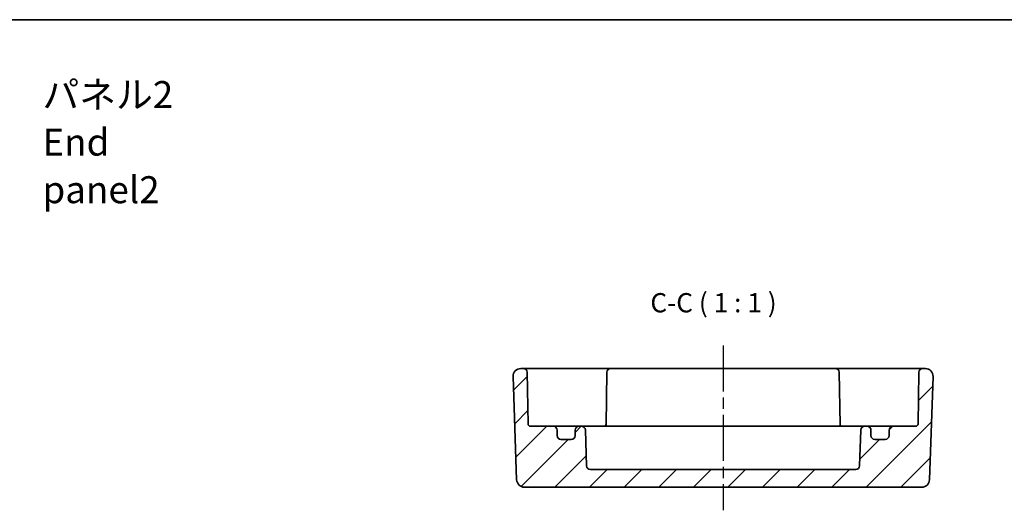
# Model space of a CAD drawing. Units: millimetres. Extents: x 14 to 1804, y 8 to 430.
# Drawn here: x 1611 to 1739, y 225 to 289 of the extents above; entities that cross this region are included whole.
import ezdxf

# ---------------------------------------------------------------- set-up
doc = ezdxf.new("R2010")
doc.units = ezdxf.units.MM
doc.linetypes.add('AM_ISO08W050', pattern=[18, 12, -1.5, 3, -1.5])
doc.linetypes.add('AM_ISO08W050x2', pattern=[9, 6, -0.75, 1.5, -0.75])
for name, color, linetype, lineweight in [('AM_7', 4, 'AM_ISO08W050', 25), ('Border (ISO)', 7, 'Continuous', 35), ('Hatch (ISO)', 1, 'Continuous', 18), ('Symbol (ISO)', 7, 'Continuous', 18), ('Visible (ISO)', 7, 'Continuous', 35)]:
    doc.layers.add(name, color=color, linetype=linetype, lineweight=lineweight)
doc.styles.add('Note Text (TK)', font='txt')

# ---------------------------------------------------------------- blocks, each defined once
blk = doc.blocks.new('図面枠 tk図枠')
at = {"layer": 'Border (ISO)'}
blk.add_line((14.5, 289), (405.5, 289), dxfattribs=at)

msp = doc.modelspace()

# ---------------------------------------------------------------- hatches: boundary and pattern name
at = {"layer": 'Hatch (ISO)'}
h = msp.add_hatch(dxfattribs=at)
h.set_pattern_fill('ANSI31', color=256, scale=25.4, style=0)
h.set_pattern_definition([(45, (1398.5, 0), (-2.245064, 2.245064), [])])
edge = h.paths.add_edge_path()
edge.add_ellipse((1682.8256, 235.0243), major_axis=(0.5, 0), ratio=1, start_angle=270, end_angle=360)
edge.add_line((1683.3256, 235.0243), (1683.3256, 235.7243))
edge.add_ellipse((1683.8256, 235.7243), major_axis=(0, 0.5), ratio=1, start_angle=0, end_angle=90, ccw=False)
edge.add_line((1683.8256, 236.2243), (1684.1472, 236.2243))
edge.add_ellipse((1684.1472, 235.7243), major_axis=(0.4997, 0.0174), ratio=1, start_angle=0, end_angle=88, ccw=False)
edge.add_line((1684.6469, 235.7418), (1684.8088, 231.1069))
edge.add_ellipse((1685.3085, 231.1243), major_axis=(0, -0.5), ratio=1, start_angle=272, end_angle=360)
edge.add_line((1685.3085, 230.6243), (1719.7428, 230.6243))
edge.add_ellipse((1719.7428, 231.1243), major_axis=(0.4997, -0.0174), ratio=1, start_angle=272, end_angle=360)
edge.add_line((1720.2425, 231.1069), (1720.4043, 235.7418))
edge.add_ellipse((1720.904, 235.7243), major_axis=(0, 0.5), ratio=1, start_angle=0, end_angle=88, ccw=False)
edge.add_line((1720.904, 236.2243), (1721.2256, 236.2243))
edge.add_ellipse((1721.2256, 235.7243), major_axis=(0.5, 0), ratio=1, start_angle=0, end_angle=90, ccw=False)
edge.add_line((1721.7256, 235.7243), (1721.7256, 235.0243))
edge.add_ellipse((1722.2256, 235.0243), major_axis=(0, -0.5), ratio=1, start_angle=270, end_angle=360)
edge.add_line((1722.2256, 234.5243), (1723.5756, 234.5243))
edge.add_ellipse((1723.5756, 235.0243), major_axis=(0.5, 0), ratio=1, start_angle=270, end_angle=360)
edge.add_line((1724.0756, 235.0243), (1724.0756, 235.7243))
edge.add_ellipse((1724.5756, 235.7243), major_axis=(0, 0.5), ratio=1, start_angle=0, end_angle=90, ccw=False)
edge.add_line((1724.5756, 236.2243), (1727.5308, 236.2243))
edge.add_ellipse((1727.5308, 236.5243), major_axis=(0.3, -0.0052), ratio=1, start_angle=271, end_angle=360)
edge.add_line((1727.8308, 236.5191), (1727.948, 243.2331))
edge.add_ellipse((1728.4479, 243.2243), major_axis=(0, 0.5), ratio=1, start_angle=0, end_angle=89, ccw=False)
edge.add_line((1728.4479, 243.7243), (1728.7901, 243.7243))
edge.add_ellipse((1728.7901, 242.7243), major_axis=(0.9994, -0.0349), ratio=1, start_angle=0, end_angle=92, ccw=False)
edge.add_line((1729.7895, 242.6894), (1729.3216, 229.2894))
edge.add_ellipse((1728.3222, 229.3243), major_axis=(0, -1), ratio=1, start_angle=0, end_angle=88, ccw=False)
edge.add_line((1728.3222, 228.3243), (1676.7291, 228.3243))
edge.add_ellipse((1676.7291, 229.3243), major_axis=(-0.9994, -0.0349), ratio=1, start_angle=0, end_angle=88, ccw=False)
edge.add_line((1675.7297, 229.2894), (1675.2618, 242.6894))
edge.add_ellipse((1676.2612, 242.7243), major_axis=(0, 1), ratio=1, start_angle=0, end_angle=92, ccw=False)
edge.add_line((1676.2612, 243.7243), (1676.6034, 243.7243))
edge.add_ellipse((1676.6034, 243.2243), major_axis=(0.4999, 0.0087), ratio=1, start_angle=0, end_angle=89, ccw=False)
edge.add_line((1677.1033, 243.2331), (1677.2205, 236.5191))
edge.add_ellipse((1677.5204, 236.5243), major_axis=(0, -0.3), ratio=1, start_angle=271, end_angle=360)
edge.add_line((1677.5204, 236.2243), (1680.4756, 236.2243))
edge.add_ellipse((1680.4756, 235.7243), major_axis=(0.5, 0), ratio=1, start_angle=0, end_angle=90, ccw=False)
edge.add_line((1680.9756, 235.7243), (1680.9756, 235.0243))
edge.add_ellipse((1681.4756, 235.0243), major_axis=(0, -0.5), ratio=1, start_angle=270, end_angle=360)
edge.add_line((1681.4756, 234.5243), (1682.8256, 234.5243))

# ---------------------------------------------------------------- linework, layer by layer
at = {"layer": 'AM_7', "linetype": 'AM_ISO08W050x2'}
msp.add_line((1702.5256, 246.7243), (1702.5256, 225.3243), dxfattribs=at)
at = {"layer": 'Visible (ISO)'}
for p, q in [((1676.6034, 243.7243), (1676.2612, 243.7243)), ((1679.6029, 243.7243), (1676.6034, 243.7243)), ((1677.2205, 236.5191), (1677.1033, 243.2331)), ((1683.3961, 243.7243), (1679.6029, 243.7243)), ((1684.1035, 243.7243), (1683.3961, 243.7243)), ((1684.8105, 243.7243), (1684.1035, 243.7243)), ((1686.948, 243.7243), (1684.8105, 243.7243)), ((1687.9479, 243.7243), (1686.948, 243.7243)), ((1687.448, 243.2331), (1687.3287, 236.4025)), ((1717.1034, 243.7243), (1687.9479, 243.7243)), ((1718.1032, 243.7243), (1717.1034, 243.7243)), ((1717.6033, 243.2331), (1717.7225, 236.4025)), ((1720.2408, 243.7243), (1718.1032, 243.7243)), ((1720.9477, 243.7243), (1720.2408, 243.7243)), ((1721.6552, 243.7243), (1720.9477, 243.7243)), ((1725.4484, 243.7243), (1721.6552, 243.7243)), ((1728.4479, 243.7243), (1725.4484, 243.7243)), ((1727.948, 243.2331), (1727.8308, 236.5191)), ((1728.7901, 243.7243), (1728.4479, 243.7243)), ((1675.2618, 242.6894), (1675.7297, 229.2894)), ((1729.3216, 229.2894), (1729.7895, 242.6894)), ((1680.4756, 236.2243), (1677.5204, 236.2243)), ((1681.2079, 236.2243), (1680.4756, 236.2243)), ((1680.9756, 235.0243), (1680.9756, 235.7243)), ((1683.8256, 236.2243), (1681.2079, 236.2243)), ((1683.3256, 235.7243), (1683.3256, 235.0243)), ((1684.1472, 236.2243), (1683.8256, 236.2243)), ((1684.9317, 236.2243), (1684.1472, 236.2243)), ((1684.8088, 231.1069), (1684.6469, 235.7418)), ((1687.2601, 236.2243), (1684.9317, 236.2243)), ((1689.1541, 236.2243), (1687.2601, 236.2243)), ((1715.8972, 236.2243), (1689.1541, 236.2243)), ((1717.7911, 236.2243), (1715.8972, 236.2243)), ((1720.1196, 236.2243), (1717.7911, 236.2243)), ((1720.904, 236.2243), (1720.1196, 236.2243)), ((1720.4043, 235.7418), (1720.2425, 231.1069)), ((1721.2256, 236.2243), (1720.904, 236.2243)), ((1723.8434, 236.2243), (1721.2256, 236.2243)), ((1721.7256, 235.0243), (1721.7256, 235.7243)), ((1724.5756, 236.2243), (1723.8434, 236.2243)), ((1724.0756, 235.7243), (1724.0756, 235.0243)), ((1727.5308, 236.2243), (1724.5756, 236.2243)), ((1682.8256, 234.5243), (1681.4756, 234.5243)), ((1723.5756, 234.5243), (1722.2256, 234.5243)), ((1719.7428, 230.6243), (1685.3085, 230.6243)), ((1676.7291, 228.3243), (1728.3222, 228.3243))]:
    msp.add_line(p, q, dxfattribs=at)
for centre, radius, start, end in [((1676.2612, 242.7243), 1, 90, 182), ((1676.6034, 243.2243), 0.5, 1, 90), ((1687.9479, 243.2243), 0.5, 90, 179), ((1717.1034, 243.2243), 0.5, 1, 90), ((1728.4479, 243.2243), 0.5, 90, 179), ((1728.7901, 242.7243), 1, 358, 90), ((1677.5204, 236.5243), 0.3, 181, 270), ((1687.0308, 236.5243), 0.3, 270, 359), ((1718.0204, 236.5243), 0.3, 181, 270), ((1727.5308, 236.5243), 0.3, 270, 359), ((1680.4756, 235.7243), 0.5, 0, 90), ((1683.8256, 235.7243), 0.5, 90, 180), ((1684.1472, 235.7243), 0.5, 2, 90), ((1720.904, 235.7243), 0.5, 90, 178), ((1721.2256, 235.7243), 0.5, 0, 90), ((1724.5756, 235.7243), 0.5, 90, 180), ((1681.4756, 235.0243), 0.5, 180, 270), ((1682.8256, 235.0243), 0.5, 270, 0), ((1722.2256, 235.0243), 0.5, 180, 270), ((1723.5756, 235.0243), 0.5, 270, 0), ((1685.3085, 231.1243), 0.5, 182, 270), ((1719.7428, 231.1243), 0.5, 270, 358), ((1676.7291, 229.3243), 1, 182, 270), ((1728.3222, 229.3243), 1, 270, 358)]:
    msp.add_arc(centre, radius, start, end, dxfattribs=at)
for points, knots in [([(1687.2873, 236.2243), (1687.2965, 236.2446), (1687.3044, 236.2655), (1687.3218, 236.3244), (1687.3281, 236.3633), (1687.3287, 236.4025)], [0.0417595774, 0.0417595774, 0.0417595774, 0.0417595774, 0.04763953, 0.04763953, 0.0579998191, 0.0579998191, 0.0579998191, 0.0579998191]), ([(1717.7225, 236.4025), (1717.7235, 236.3468), (1717.7358, 236.2916), (1717.7593, 236.2348), (1717.7616, 236.2295), (1717.764, 236.2243)], [0, 0, 0, 0, 0.016696142, 0.016696142, 0.0184288425, 0.0184288425, 0.0184288425, 0.0184288425])]:
    msp.add_open_spline(points, degree=3, knots=knots, dxfattribs=at)

# ---------------------------------------------------------------- block references
msp.add_blockref('図面枠 tk図枠', (1398.5, 0))

# ---------------------------------------------------------------- texts
at = {"layer": 'Symbol (ISO)', "color": 7, "insert": (1614.1721, 273.1082), "char_height": 3.5, "width": 23.845029, "attachment_point": 4, "line_spacing_factor": 1.058182, "style": 'Note Text (TK)'}
msp.add_mtext('{\\fＭＳ Ｐゴシック|b0|i0;\\H3.5000;パネル2\\P\\fＭＳ Ｐゴシック|b0|i0;\\H3.5000;End panel2}', dxfattribs=at)
at = {"layer": 'Symbol (ISO)', "color": 7, "insert": (1693.0856, 250.2333), "char_height": 2.5, "attachment_point": 7, "style": 'Note Text (TK)'}
msp.add_mtext('C-C ( 1 : 1 )', dxfattribs=at)

doc.saveas('drawing.dxf')
